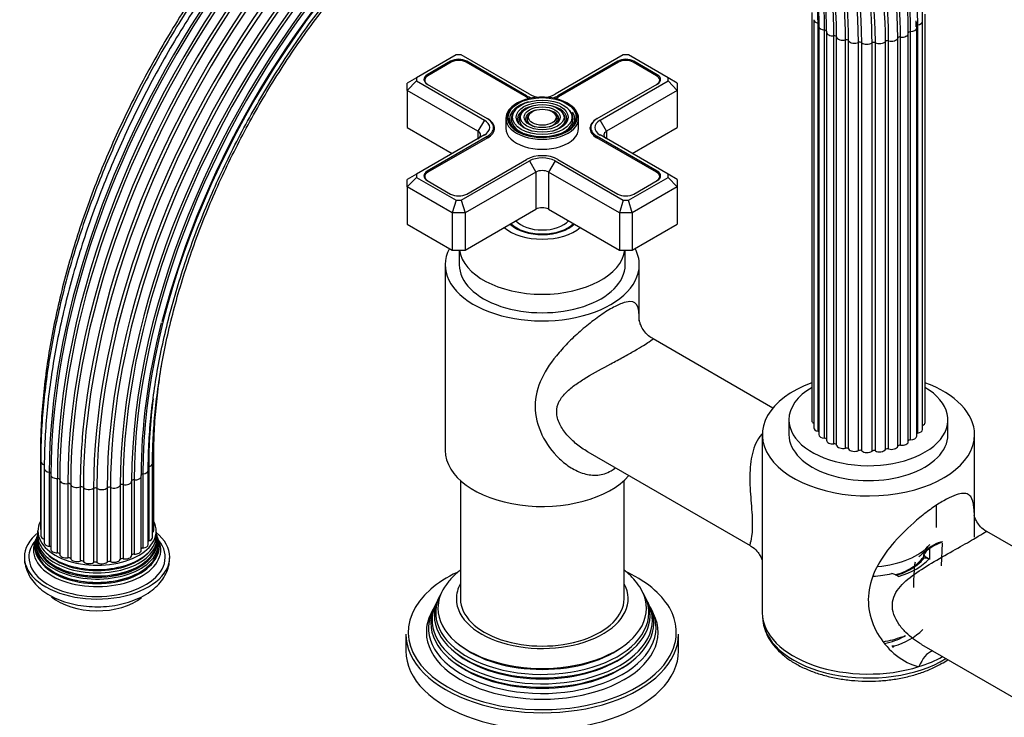
# Model space of a CAD drawing. Units: millimetres. Extents: x -410 to 1623, y 0 to 1284.
# Drawn here: x -410 to -194, y 241 to 395 of the extents above; entities that cross this region are included whole.
import ezdxf

# ---------------------------------------------------------------- set-up
doc = ezdxf.new("R2010")
doc.units = ezdxf.units.MM
for name, color, linetype in [('52442', 7, 'Continuous'), ('52443', 7, 'Continuous'), ('59622-74958', 7, 'Continuous'), ('59749', 7, 'Continuous'), ('59836', 7, 'Continuous'), ('59987', 7, 'Continuous'), ('60050', 7, 'Continuous'), ('60184', 7, 'Continuous'), ('75142', 7, 'Continuous'), ('75151', 7, 'Continuous'), ('75153', 7, 'Continuous'), ('75300', 7, 'Continuous'), ('75302', 7, 'Continuous'), ('Défaut', 7, 'Continuous')]:
    doc.layers.add(name, color=color, linetype=linetype)

# ---------------------------------------------------------------- blocks, each defined once
blk = doc.blocks.new('SE2')
at = {"layer": '52442', "color": 7, "linetype": 'Continuous'}
for p, q in [((-210.68, 278.68), (-210.68, 278.94)), ((-215.9, 259.26), (-215.53, 259.48))]:
    blk.add_line(p, q, dxfattribs=at)
for start, end in [(289.756, 290.5038), (290.6494, 294.8553)]:
    blk.add_arc((-219.99, 269.05), 10.58, start, end, dxfattribs=at)
for centre, major_axis, start_param, end_param in [((-223.68, 279.51), (-13, 0), 2.478773, 2.792771), ((-223.68, 279.51), (-13, 0), 2.046518, 2.449573), ((-223.68, 265.39), (-13, 0), 1.821304, 2.173969), ((-223.68, 263.75), (-11, 0), 1.898788, 2.356194)]:
    blk.add_ellipse(centre, major_axis=major_axis, ratio=0.57735, start_param=start_param, end_param=end_param, dxfattribs=at)
at = {"layer": '52443', "color": 7, "linetype": 'Continuous'}
blk.add_line((-208.68, 283.26), (-208.68, 288.17), dxfattribs=at)
blk.add_ellipse((-223.68, 283.26), major_axis=(-15, 0), ratio=0.57735, start_param=1.70281, end_param=2.695372, dxfattribs=at)
at = {"layer": '59622-74958', "color": 7, "linetype": 'Continuous'}
for p, q in [((-236.14, 396.57), (-236.14, 306.76)), ((-235.71, 394.98), (-235.71, 305.17)), ((-213.07, 393.17), (-213.09, 394.45)), ((-211.81, 304.79), (-211.81, 394.6)), ((-211.2, 306.35), (-211.2, 396.17)), ((-234.78, 304.41), (-234.78, 394.22)), ((-234.6, 393.51), (-234.6, 303.69)), ((-233.33, 302.89), (-233.33, 392.7)), ((-232.9, 392.24), (-232.9, 302.43)), ((-214.43, 302.55), (-214.43, 392.36)), ((-213.07, 303.35), (-213.07, 393.17)), ((-212.82, 304.01), (-212.82, 393.82)), ((-231.27, 301.63), (-231.27, 391.44)), ((-230.69, 301.37), (-230.69, 391.18)), ((-228.74, 300.7), (-228.74, 390.52)), ((-228.07, 300.53), (-228.07, 390.35)), ((-225.88, 300.17), (-225.88, 389.98)), ((-219.94, 300.39), (-219.94, 390.2)), ((-219.25, 300.53), (-219.25, 390.34)), ((-217.23, 301.12), (-217.23, 390.94)), ((-216.62, 301.36), (-216.62, 391.18)), ((-214.91, 302.15), (-214.91, 391.96)), ((-225.16, 300.1), (-225.16, 389.92)), ((-222.89, 300.06), (-222.89, 389.87)), ((-222.16, 300.1), (-222.16, 389.91)), ((-405.87, 299.36), (-405.87, 283.03)), ((-380.92, 282.63), (-380.92, 298.96)), ((-405.78, 297.75), (-405.78, 281.42)), ((-405.01, 297.03), (-405.01, 280.7)), ((-381.18, 281.03), (-381.18, 297.36)), ((-405, 296.21), (-405, 279.88)), ((-403.9, 295.42), (-403.9, 279.09)), ((-403.59, 294.83), (-403.59, 278.5)), ((-383.31, 295.05), (-383.31, 278.72)), ((-382.13, 279.52), (-382.13, 295.85)), ((-382.03, 296.62), (-382.03, 280.29)), ((-402.14, 294.02), (-402.14, 277.69)), ((-401.62, 293.69), (-401.62, 277.36)), ((-399.82, 292.92), (-399.82, 276.59)), ((-399.19, 292.7), (-399.19, 276.37)), ((-388.31, 292.5), (-388.31, 276.17)), ((-387.66, 292.7), (-387.66, 276.37)), ((-385.78, 293.43), (-385.78, 277.1)), ((-385.23, 293.71), (-385.23, 277.38)), ((-383.69, 278.19), (-383.69, 294.52)), ((-397.11, 292.18), (-397.11, 275.85)), ((-396.4, 292.06), (-396.4, 275.73)), ((-394.16, 291.86), (-394.16, 275.53)), ((-393.43, 291.84), (-393.43, 275.51)), ((-391.16, 291.97), (-391.16, 275.64)), ((-390.45, 292.06), (-390.45, 275.73))]:
    blk.add_line(p, q, dxfattribs=at)
for centre, radius, start, end in [((-299.94, 396.3), 88.15, 358.8944, 21.4867), ((-188.3, 278.21), 197.34, 132.6997, 165.2453)]:
    blk.add_arc(centre, radius, start, end, dxfattribs=at)
for centre, major_axis, start_param, end_param in [((-306.68, 346.69), (-65.86, -114.08), 3.249025, 5.497787), ((-304.23, 345.28), (-65.18, -112.89), 3.155833, 5.497787), ((-308.79, 347.91), (-66, -114.32), 3.37882, 5.497787), ((-302.55, 344.31), (-64.26, -111.3), 2.959423, 5.497787), ((-306.18, 346.4), (-65.77, -113.92), 3.373996, 5.497787), ((-310.89, 349.12), (-65.77, -113.92), 3.696917, 5.497787), ((-308.27, 347.61), (-66, -114.32), 3.604062, 5.497787), ((-300.57, 343.16), (-62.04, -107.46), 3.300098, 5.497787), ((-300.11, 342.9), (-60.58, -104.93), 3.171431, 5.497787), ((-310.39, 348.83), (-65.86, -114.08), 3.862767, 5.497787), ((-302.93, 344.53), (-64.51, -111.73), 3.642047, 5.497787), ((-301.53, 343.72), (-63.38, -109.78), 3.523588, 5.497787), ((-300.07, 342.88), (-60.21, -104.3), 3.315303, 5.497787), ((-300.27, 342.99), (-58.72, -101.71), 3.188975, 5.497787), ((-300.41, 343.07), (-61.7, -106.86), 3.468295, 5.497787), ((-300.57, 343.16), (-62.04, -107.46), 2.356194, 3.300098), ((-301.25, 343.56), (-63.07, -109.25), 3.783597, 5.497787), ((-300.07, 342.88), (-60.21, -104.3), 2.356194, 3.315303), ((-300.11, 342.9), (-60.58, -104.93), 2.356194, 3.171431), ((-301.85, 343.9), (-56.35, -97.6), 2.356194, 3.389724), ((-300.27, 342.99), (-58.72, -101.71), 2.356194, 3.188975), ((-303.35, 344.77), (-55.29, -95.76), 2.356194, 3.230063), ((-300.99, 343.41), (-57.31, -99.26), 2.356194, 3.064032), ((-307.73, 347.3), (-54.06, -93.64), 2.356194, 3.090664), ((-305.18, 345.83), (-54.53, -94.44), 2.356194, 3.056326), ((-300.17, 342.94), (-59.08, -102.33), 2.356194, 2.935867), ((-302.18, 344.1), (-56.07, -97.11), 2.356194, 2.940664), ((-309.85, 348.52), (-54.11, -93.72), 2.356194, 2.852724), ((-307.22, 347), (-54.11, -93.72), 2.356194, 2.861789), ((-303.77, 345.01), (-55.07, -95.39), 2.356194, 2.818247), ((-304.68, 345.54), (-65.35, -113.19), 4.327853, 5.383136), ((-309.34, 348.23), (-54.06, -93.64), 2.356194, 2.685164), ((-305.66, 346.1), (-54.39, -94.21), 2.380277, 2.676209), ((-311.89, 349.7), (-54.53, -94.44), -3.926991, -3.682258), ((-300.77, 343.28), (-57.64, -99.84), -3.926991, -3.668075), ((-234.31, 394.98), (1.4, 0), 3.143489, 4.371561), ((-300.41, 343.07), (-61.7, -106.86), -3.926991, -3.914094), ((-213.21, 394.6), (-1.4, 0), 1.848793, 3.141076), ((-233.2, 393.51), (1.4, 0), 3.14243, 4.622888), ((-233.37, 392.42), (-0.5, 0), 3.141593, 4.622888), ((-231.5, 392.24), (1.4, 0), 2.979766, 3.141593), ((-231.5, 392.24), (1.4, 0), 3.141593, 4.874216), ((-305.66, 346.1), (-54.39, -94.21), -3.926991, -3.902909), ((-214.42, 392.07), (0.5, 0), 1.597465, 3.141593), ((-214.47, 393.17), (-1.4, 0), 1.597465, 3.142067), ((-212.68, 393.55), (0.5, 0), 1.848793, 2.792253), ((-231.19, 391.16), (-0.5, 0), 3.231093, 4.874216), ((-229.3, 391.26), (-1.4, 0), 0.089501, 1.98395), ((-228.54, 390.25), (-0.5, 0), 3.482421, 5.125543), ((-226.75, 390.62), (-1.4, 0), 0.340828, 2.235278), ((-225.58, 389.75), (-0.5, 0), 3.733748, 5.37687), ((-222.49, 389.7), (-0.5, 0), 3.985076, 5.628198), ((-221.23, 390.52), (-1.4, 0), 0.843483, 2.737933), ((-219.48, 390.09), (-0.5, 0), 4.236403, 5.879525), ((-218.61, 391.06), (-1.4, 0), 1.09481, 2.98926), ((-216.73, 390.9), (-0.5, 0), 4.48773, 6.130853), ((-216.31, 391.96), (-1.4, 0), 1.346138, 3.141593), ((-216.31, 391.96), (-1.4, 0), 3.141593, 3.240587), ((-224, 390.37), (-1.4, 0), 0.592156, 2.486605), ((-300.17, 342.94), (-59.08, -102.33), 5.170543, 5.497787), ((-300.99, 343.41), (-57.31, -99.26), -0.939934, -0.785398), ((-234.74, 306.76), (1.4, 0), 3.141593, 3.952145), ((-212.6, 306.35), (-1.4, 0), 2.172996, 3.141593), ((-304.68, 345.54), (-65.35, -113.19), -0.900049, -0.785398), ((-234.31, 305.17), (1.4, 0), 3.141593, 4.371561), ((-234.94, 304.14), (-0.5, 0), 3.964266, 4.371561), ((-233.2, 303.69), (1.4, 0), 3.141593, 4.622888), ((-214.47, 303.35), (-1.4, 0), 1.597465, 3.141593), ((-212.68, 303.73), (0.5, 0), 1.848793, 2.448379), ((-213.21, 304.79), (-1.4, 0), 1.848793, 3.141593), ((-233.37, 302.6), (-0.5, 0), 3.458025, 4.622888), ((-231.5, 302.43), (1.4, 0), 3.141593, 4.874216), ((-231.19, 301.34), (-0.5, 0), 3.231093, 4.874216), ((-229.3, 301.44), (-1.4, 0), 0.089501, 1.98395), ((-218.61, 301.25), (-1.4, 0), 1.09481, 2.98926), ((-216.73, 301.08), (-0.5, 0), 4.48773, 6.130853), ((-216.31, 302.15), (-1.4, 0), 1.346138, 3.141593), ((-214.42, 302.26), (0.5, 0), 1.597465, 2.948395), ((-404.47, 299.36), (1.4, 0), 3.142038, 3.462703), ((-382.32, 298.96), (-1.4, 0), 2.547957, 3.142212), ((-228.54, 300.44), (-0.5, 0), 3.482421, 5.125543), ((-226.75, 300.8), (-1.4, 0), 0.340828, 2.235278), ((-225.58, 299.94), (-0.5, 0), 3.733748, 5.37687), ((-224, 300.55), (-1.4, 0), 0.592156, 2.486605), ((-222.49, 299.88), (-0.5, 0), 3.985076, 5.628198), ((-221.23, 300.7), (-1.4, 0), 0.843483, 2.737933), ((-219.48, 300.27), (-0.5, 0), 4.236403, 5.879525), ((-404.38, 297.75), (1.4, 0), 3.141083, 4.245897), ((-312.84, 350.25), (-65.18, -112.89), -0.789295, -0.785398), ((-382.58, 297.36), (-1.4, 0), 1.974456, 3.141401), ((-403.6, 296.21), (1.4, 0), 3.141887, 4.497224), ((-404.01, 295.14), (-0.5, 0), 3.141593, 4.497224), ((-402.19, 294.83), (1.4, 0), 2.854102, 3.141593), ((-402.19, 294.83), (1.4, 0), 3.141593, 4.748552), ((-383.24, 294.76), (0.5, 0), 1.723129, 3.141593), ((-385.09, 294.52), (-1.4, 0), 3.141593, 3.366251), ((-383.53, 295.85), (-1.4, 0), 1.723129, 3.14267), ((-402.12, 293.73), (-0.5, 0), 3.141593, 4.748552), ((-400.22, 293.69), (1.4, 0), 3.10543, 3.141593), ((-400.22, 293.69), (1.4, 0), 3.141593, 4.999879), ((-399.68, 292.64), (0.5, 0), 0.215164, 1.858287), ((-397.83, 292.87), (1.4, 0), 3.356757, 5.251207), ((-389.66, 292.73), (1.4, 0), 4.110739, 6.005189), ((-387.83, 292.43), (0.5, 0), 1.220474, 2.863596), ((-387.18, 293.46), (1.4, 0), 4.362067, 6.256516), ((-385.28, 293.43), (0.5, 0), 1.471802, 3.114924), ((-385.09, 294.52), (-1.4, 0), 1.471802, 3.141593), ((-396.85, 291.93), (0.5, 0), 0.466492, 2.109614), ((-395.15, 292.43), (1.4, 0), 3.608085, 5.502534), ((-393.8, 291.65), (0.5, 0), 0.717819, 2.360941), ((-392.37, 292.38), (1.4, 0), 3.859412, 5.753862), ((-390.73, 291.82), (0.5, 0), 0.969147, 2.612269), ((-404.47, 283.03), (1.4, 0), 3.141593, 3.496803), ((-382.32, 282.63), (-1.4, 0), 2.520025, 3.141593), ((-404.38, 281.42), (1.4, 0), 3.141593, 4.245897), ((-403.6, 279.88), (1.4, 0), 3.141593, 4.497224), ((-383.53, 279.52), (-1.4, 0), 1.723129, 3.141593), ((-381.84, 280.02), (0.5, 0), -4.308729, -4.096607), ((-382.58, 281.03), (-1.4, 0), 1.974456, 3.141593), ((-404.01, 278.81), (-0.5, 0), 3.707612, 4.497224), ((-402.19, 278.5), (1.4, 0), 3.141593, 4.748552), ((-402.12, 277.4), (-0.5, 0), 3.212098, 4.748552), ((-400.22, 277.36), (1.4, 0), 3.141593, 4.999879), ((-385.28, 277.1), (0.5, 0), 1.471802, 3.114924), ((-385.09, 278.19), (-1.4, 0), 1.471802, 3.141593), ((-383.24, 278.43), (0.5, 0), 1.723129, 2.701018), ((-399.68, 276.31), (0.5, 0), 0.215164, 1.858287), ((-397.83, 276.54), (1.4, 0), 3.356757, 5.251207), ((-396.85, 275.6), (0.5, 0), 0.466492, 2.109614), ((-395.15, 276.1), (1.4, 0), 3.608085, 5.502534), ((-393.8, 275.32), (0.5, 0), 0.717819, 2.360941), ((-392.37, 276.05), (1.4, 0), 3.859412, 5.753862), ((-390.73, 275.49), (0.5, 0), 0.969147, 2.612269), ((-389.66, 276.4), (1.4, 0), 4.110739, 6.005189), ((-387.83, 276.1), (0.5, 0), 1.220474, 2.863596), ((-387.18, 277.13), (1.4, 0), 4.362067, 6.256516)]:
    blk.add_ellipse(centre, major_axis=major_axis, ratio=0.57735, start_param=start_param, end_param=end_param, dxfattribs=at)
for points, knots in [([(-277.87, 469.35), (-278.3, 469.32), (-280.31, 469.11), (-283.96, 468.57), (-288.87, 467.5), (-293.86, 466.06), (-298.91, 464.26), (-304, 462.12), (-309.12, 459.63), (-314.25, 456.81), (-319.37, 453.66), (-324.47, 450.2), (-329.54, 446.43), (-334.56, 442.37), (-339.51, 438.02), (-344.37, 433.41), (-349.15, 428.55), (-353.81, 423.44), (-358.35, 418.12), (-362.75, 412.59), (-366.99, 406.87), (-371.08, 400.97), (-374.98, 394.93), (-378.7, 388.75), (-382.22, 382.45), (-385.53, 376.05), (-388.61, 369.57), (-391.47, 363.04), (-394.09, 356.47), (-396.46, 349.88), (-398.58, 343.29), (-400.43, 336.72), (-402.02, 330.19), (-403.34, 323.73), (-404.38, 317.34), (-405.15, 311.04), (-405.62, 305.03), (-405.77, 300.5), (-405.78, 298.28), (-405.78, 297.75)], [0.1793159, 0.1793159, 0.1793159, 0.1793159, 0.1854744, 0.2085557, 0.2316644, 0.2547945, 0.2779401, 0.3010961, 0.3242583, 0.3474236, 0.3705889, 0.3937528, 0.4169141, 0.4400724, 0.4632274, 0.4863791, 0.5095277, 0.5326734, 0.5558165, 0.5789574, 0.6020965, 0.6252341, 0.6483708, 0.671507, 0.6946431, 0.7177794, 0.7409164, 0.7640545, 0.7871941, 0.8103357, 0.8334797, 0.8566266, 0.8797767, 0.9029303, 0.9260878, 0.9492494, 0.9724151, 0.9943648, 1, 1, 1, 1]), ([(-257.52, 468.34), (-257.82, 468.42), (-259.52, 468.82), (-262.71, 469.4), (-267.19, 469.82), (-271.8, 469.88), (-276.53, 469.57), (-281.37, 468.89), (-286.3, 467.85), (-291.3, 466.45), (-296.37, 464.69), (-301.48, 462.58), (-306.62, 460.13), (-311.78, 457.34), (-316.93, 454.23), (-322.06, 450.79), (-327.16, 447.05), (-332.21, 443.01), (-337.2, 438.69), (-342.11, 434.11), (-346.92, 429.26), (-351.63, 424.17), (-356.21, 418.86), (-360.66, 413.34), (-364.96, 407.63), (-369.1, 401.74), (-373.07, 395.69), (-376.85, 389.51), (-380.43, 383.2), (-383.8, 376.79), (-386.96, 370.3), (-389.88, 363.74), (-392.57, 357.14), (-395.02, 350.52), (-397.21, 343.9), (-399.14, 337.29), (-400.81, 330.72), (-402.21, 324.2), (-403.33, 317.76), (-404.18, 311.4), (-404.74, 305.21), (-404.98, 300.03), (-405, 297.27), (-405, 296.21)], [0.1416201, 0.1416201, 0.1416201, 0.1416201, 0.1461063, 0.1675562, 0.1890369, 0.2105517, 0.2321003, 0.2536794, 0.2752844, 0.2969097, 0.3185499, 0.3402002, 0.3618568, 0.3835163, 0.4051764, 0.4268352, 0.4484918, 0.4701457, 0.4917966, 0.5134444, 0.5350893, 0.5567315, 0.5783712, 0.6000089, 0.6216448, 0.6432793, 0.6649128, 0.6865458, 0.7081786, 0.7298116, 0.7514451, 0.7730795, 0.7947152, 0.8163527, 0.8379923, 0.8596343, 0.8812793, 0.9029275, 0.9245792, 0.9462346, 0.9678937, 0.9895565, 1, 1, 1, 1]), ([(-309.93, 459.17), (-310.5, 458.88), (-312.77, 457.7), (-316.74, 455.46), (-321.82, 452.27), (-326.88, 448.76), (-331.9, 444.95), (-336.86, 440.85), (-341.76, 436.47), (-346.57, 431.83), (-351.28, 426.94), (-355.88, 421.82), (-360.34, 416.47), (-364.67, 410.93), (-368.84, 405.2), (-372.84, 399.3), (-376.67, 393.25), (-380.3, 387.08), (-383.72, 380.79), (-386.94, 374.42), (-389.93, 367.97), (-392.68, 361.47), (-395.2, 354.93), (-397.46, 348.39), (-399.47, 341.85), (-401.22, 335.35), (-402.69, 328.89), (-403.9, 322.5), (-404.82, 316.19), (-405.46, 310.03), (-405.81, 304.29), (-405.85, 301.04), (-405.87, 299.36)], [0.2521592, 0.2521592, 0.2521592, 0.2521592, 0.2608389, 0.2865459, 0.3122525, 0.3379571, 0.3636587, 0.3893567, 0.4150511, 0.4407417, 0.4664288, 0.4921127, 0.5177938, 0.5434726, 0.5691493, 0.5948247, 0.6204991, 0.646173, 0.671847, 0.6975214, 0.7231967, 0.7488734, 0.774552, 0.800233, 0.825917, 0.8516043, 0.8772955, 0.9029908, 0.9286906, 0.9543951, 0.9801041, 1, 1, 1, 1]), ([(-382.13, 295.85), (-382.12, 296.91), (-382.1, 299.54), (-381.85, 304.44), (-381.28, 310.2), (-380.44, 316.13), (-379.32, 322.15), (-377.93, 328.24), (-376.28, 334.39), (-374.36, 340.57), (-372.19, 346.76), (-369.77, 352.94), (-367.12, 359.08), (-364.23, 365.17), (-361.12, 371.19), (-357.81, 377.11), (-354.29, 382.91), (-350.6, 388.58), (-346.73, 394.08), (-342.7, 399.42), (-338.52, 404.55), (-334.22, 409.48), (-329.8, 414.17), (-325.29, 418.62), (-320.69, 422.81), (-316.02, 426.72), (-311.3, 430.35), (-306.55, 433.67), (-301.78, 436.68), (-297.02, 439.37), (-292.27, 441.72), (-287.54, 443.74), (-282.91, 445.39), (-279.06, 446.53), (-277.04, 446.95), (-276.31, 447.1)], [0, 0, 0, 0, 0.016428, 0.047691, 0.07896, 0.110235, 0.141514, 0.172799, 0.204089, 0.235384, 0.266683, 0.297987, 0.329293, 0.360602, 0.391913, 0.423225, 0.454537, 0.485849, 0.517159, 0.548466, 0.579771, 0.611072, 0.642369, 0.673661, 0.704947, 0.736226, 0.767499, 0.798766, 0.830026, 0.86128, 0.892531, 0.92378, 0.95503, 0.986286, 1, 1, 1, 1]), ([(-381.18, 297.36), (-381.18, 298.41), (-381.15, 301.01), (-380.9, 305.85), (-380.34, 311.56), (-379.5, 317.43), (-378.38, 323.38), (-376.99, 329.41), (-375.34, 335.49), (-373.42, 341.61), (-371.25, 347.73), (-368.84, 353.83), (-366.19, 359.91), (-363.3, 365.92), (-360.2, 371.86), (-356.9, 377.7), (-353.39, 383.42), (-349.71, 389), (-345.85, 394.42), (-341.84, 399.66), (-337.68, 404.7), (-333.4, 409.52), (-329.01, 414.11), (-324.52, 418.46), (-319.96, 422.53), (-315.33, 426.33), (-310.65, 429.84), (-305.95, 433.04), (-301.23, 435.93), (-296.52, 438.49), (-291.83, 440.71), (-287.18, 442.6), (-282.58, 444.14), (-278.06, 445.33), (-273.62, 446.16), (-269.28, 446.64), (-265.11, 446.73), (-262.18, 446.63), (-260.86, 446.42), (-260.78, 446.41)], [0, 0, 0, 0, 0.014754, 0.042832, 0.070917, 0.099005, 0.127099, 0.155197, 0.183301, 0.211409, 0.239521, 0.267637, 0.295755, 0.323876, 0.351998, 0.380121, 0.408245, 0.436368, 0.464489, 0.492608, 0.520724, 0.548836, 0.576945, 0.605048, 0.633146, 0.661238, 0.689324, 0.717404, 0.745478, 0.773547, 0.801613, 0.829678, 0.857746, 0.88582, 0.913909, 0.94202, 0.970165, 0.998354, 1, 1, 1, 1]), ([(-250.94, 438.32), (-250.16, 437.64), (-248.49, 436.05), (-246.09, 433.31), (-243.77, 430.07), (-241.7, 426.54), (-239.88, 422.73), (-238.32, 418.64), (-237.02, 414.3), (-236, 409.72), (-235.24, 404.9), (-234.77, 400.02), (-234.62, 396.06), (-234.61, 394.04), (-234.6, 393.51)], [0.3561314, 0.3561314, 0.3561314, 0.3561314, 0.4042766, 0.4630471, 0.5216889, 0.580194, 0.6385722, 0.696844, 0.7550337, 0.8131648, 0.8712579, 0.9293291, 0.9843208, 1, 1, 1, 1]), ([(-380.92, 298.96), (-380.92, 300), (-380.89, 302.58), (-380.64, 307.37), (-380.08, 313), (-379.53, 316.85), (-379.21, 318.77)], [0, 0, 0, 0, 0.01384942, 0.04020619, 0.06656941, 0.09255598, 0.09255598, 0.09255598, 0.09255598])]:
    blk.add_open_spline(points, degree=3, knots=knots, dxfattribs=at)
at = {"layer": '59749', "color": 7, "linetype": 'Continuous'}
for p, q in [((-301.42, 375.07), (-301.68, 374.73)), ((-289.22, 374.73), (-289.48, 375.07)), ((-303.45, 373.28), (-303.45, 371.08)), ((-299.82, 374.65), (-300.09, 374.31)), ((-298.23, 374.24), (-298.49, 373.9)), ((-292.42, 373.9), (-292.68, 374.24)), ((-290.82, 374.31), (-291.08, 374.65)), ((-287.45, 371.08), (-287.45, 373.28))]:
    blk.add_line(p, q, dxfattribs=at)
for major_axis in [(-7.46, 0), (6.54, 0), (-5.71, 0), (4.79, 0), (-3.96, 0), (3.04, 0)]:
    blk.add_ellipse((-295.45, 373.52), major_axis=major_axis, ratio=0.57735, dxfattribs=at)
for centre, major_axis, start_param, end_param in [((-295.45, 373.52), (7.7, 0), 0.079706, 2.356194), ((-295.45, 373.28), (-8, 0), 5.497787, 6.283185), ((-295.45, 373.52), (7.7, 0), 2.356194, 3.205651), ((-295.45, 373.12), (-7.17, 0), 5.145474, 6.283185), ((-295.45, 373.12), (-5.42, 0), 5.138088, 6.283185), ((-295.45, 373.12), (-3.67, 0), 5.123306, 6.283185), ((-295.45, 373.12), (-3.67, 0), 2.807366, 4.301472), ((-295.45, 373.12), (-5.42, 0), 2.779832, 4.28669), ((-295.45, 373.28), (-8, 0), 3.141593, 3.945921), ((-295.45, 373.28), (-8, 0), 0, 3.141593), ((-295.45, 373.52), (7.7, 0), 3.205651, 6.274007), ((-295.45, 373.12), (-7.17, 0), 0, 0.37597), ((-295.45, 373.12), (-6.83, 0), 5.862651, 6.283185), ((-295.45, 373.12), (-6.83, 0), 0, 1.09404), ((-295.45, 373.12), (-5.42, 0), 0, 0.360824), ((-295.45, 373.12), (-5.08, 0), 5.862651, 6.283185), ((-295.45, 373.12), (-5.08, 0), 0, 1.085812), ((-295.45, 373.12), (-3.67, 0), 0, 0.334226), ((-295.45, 373.12), (-3.33, 0), 5.862651, 6.283185), ((-295.45, 373.12), (-3.33, 0), 0, 1.070832), ((-295.45, 373.12), (-3.33, 0), 2.07076, 3.562127), ((-295.45, 373.12), (-5.08, 0), 2.055781, 3.562127), ((-295.45, 373.12), (-6.83, 0), 2.047552, 3.562127), ((-295.45, 373.12), (-7.17, 0), 2.765623, 3.518986), ((-295.45, 373.52), (7.7, 0), 0, 0.079706), ((-295.45, 373.52), (7.7, 0), 6.274007, 6.283185), ((-295.45, 371.08), (-8, 0), 0, 3.141593)]:
    blk.add_ellipse(centre, major_axis=major_axis, ratio=0.57735, start_param=start_param, end_param=end_param, dxfattribs=at)
at = {"layer": '59836', "color": 7, "linetype": 'Continuous'}
for p, q in [((-314.42, 387.23), (-323.15, 382.19)), ((-315.6, 385.85), (-320.77, 382.87)), ((-315.6, 385.53), (-315.6, 385.85)), ((-313.25, 387.23), (-314.42, 387.23)), ((-298.28, 378.59), (-313.25, 387.23)), ((-312.07, 385.53), (-312.07, 385.85)), ((-298.88, 378.24), (-312.07, 385.85)), ((-277.65, 387.23), (-292.62, 378.59)), ((-278.84, 385.85), (-292.02, 378.24)), ((-278.84, 385.53), (-278.84, 385.85)), ((-276.48, 387.23), (-277.65, 387.23)), ((-267.75, 382.19), (-276.48, 387.23)), ((-275.3, 385.53), (-275.3, 385.85)), ((-270.14, 382.87), (-275.3, 385.85)), ((-323.15, 382.19), (-325.15, 381.04)), ((-323.15, 381.51), (-325.15, 379.4)), ((-323.15, 382.19), (-323.15, 381.51)), ((-323.15, 381.51), (-308.18, 372.87)), ((-320.77, 382.54), (-320.77, 382.87)), ((-282.72, 372.87), (-267.75, 381.51)), ((-270.14, 382.54), (-270.14, 382.87)), ((-267.75, 381.51), (-267.75, 382.19)), ((-265.75, 381.04), (-267.75, 382.19)), ((-265.75, 379.4), (-267.75, 381.51)), ((-325.15, 379.4), (-325.15, 381.04)), ((-325.15, 379.4), (-325.15, 371.24)), ((-309.59, 370.42), (-325.15, 379.4)), ((-320.77, 380.83), (-307.58, 373.22)), ((-283.33, 373.22), (-270.14, 380.83)), ((-265.75, 379.4), (-281.31, 370.42)), ((-265.75, 381.04), (-265.75, 379.4)), ((-265.75, 379.4), (-265.75, 371.24)), ((-298.88, 377.92), (-298.88, 378.24)), ((-292.02, 377.92), (-292.02, 378.24)), ((-308.18, 372.87), (-309.59, 370.42)), ((-281.31, 370.42), (-282.72, 372.87)), ((-325.15, 371.24), (-315.25, 365.52)), ((-306.16, 370.26), (-306.16, 371.24)), ((-284.75, 371.24), (-284.75, 370.26)), ((-275.65, 365.52), (-265.75, 371.24)), ((-308.18, 369.61), (-323.15, 360.96)), ((-307.58, 369.26), (-320.77, 361.64)), ((-309.59, 370.42), (-309.59, 368.79)), ((-307.58, 368.93), (-307.58, 369.26)), ((-283.33, 368.93), (-283.33, 369.26)), ((-270.14, 361.64), (-283.33, 369.26)), ((-267.75, 360.96), (-282.72, 369.61)), ((-281.31, 370.42), (-281.31, 368.79)), ((-312.07, 356.62), (-298.88, 364.24)), ((-292.02, 364.24), (-278.84, 356.62)), ((-313.25, 355.25), (-298.28, 363.89)), ((-298.28, 363.89), (-296.87, 361.44)), ((-292.62, 363.89), (-294.04, 361.44)), ((-292.62, 363.89), (-277.65, 355.25)), ((-323.15, 360.96), (-325.15, 359.81)), ((-323.15, 360.29), (-325.15, 358.17)), ((-325.15, 358.17), (-325.15, 359.81)), ((-323.15, 360.96), (-323.15, 360.29)), ((-323.15, 360.29), (-314.42, 355.25)), ((-320.77, 361.31), (-320.77, 361.64)), ((-320.77, 359.6), (-315.6, 356.62)), ((-296.87, 361.44), (-312.42, 352.46)), ((-296.87, 361.44), (-296.87, 353.28)), ((-294.04, 361.44), (-294.04, 353.28)), ((-278.48, 352.46), (-294.04, 361.44)), ((-276.48, 355.25), (-267.75, 360.29)), ((-275.3, 356.62), (-270.14, 359.6)), ((-270.14, 361.31), (-270.14, 361.64)), ((-267.75, 360.29), (-267.75, 360.96)), ((-265.75, 359.81), (-267.75, 360.96)), ((-265.75, 358.17), (-267.75, 360.29)), ((-265.75, 359.81), (-265.75, 358.17)), ((-325.15, 358.17), (-325.15, 350.01)), ((-315.25, 352.46), (-325.15, 358.17)), ((-265.75, 358.17), (-275.65, 352.46)), ((-265.75, 358.17), (-265.75, 350.01)), ((-314.42, 355.25), (-315.25, 352.46)), ((-314.42, 355.25), (-313.25, 355.25)), ((-313.25, 355.25), (-312.42, 352.46)), ((-312.42, 344.29), (-296.87, 353.28)), ((-294.04, 353.28), (-278.48, 344.29)), ((-277.65, 355.25), (-278.48, 352.46)), ((-277.65, 355.25), (-276.48, 355.25)), ((-275.65, 352.46), (-276.48, 355.25)), ((-315.25, 352.46), (-315.25, 344.29)), ((-312.42, 352.46), (-315.25, 352.46)), ((-312.42, 352.46), (-312.42, 344.29)), ((-278.48, 352.46), (-278.48, 344.29)), ((-275.65, 352.46), (-278.48, 352.46)), ((-275.65, 352.46), (-275.65, 344.29)), ((-325.15, 350.01), (-315.25, 344.29)), ((-275.65, 344.29), (-265.75, 350.01)), ((-315.25, 344.29), (-312.42, 344.29)), ((-278.48, 344.29), (-275.65, 344.29))]:
    blk.add_line(p, q, dxfattribs=at)
for centre, major_axis, start_param, end_param in [((-313.84, 384.83), (2.5, 0), 0.785398, 2.356194), ((-277.07, 384.83), (2.5, 0), 0.785398, 2.356194), ((-319, 381.85), (2.5, 0), 2.356194, 3.926991), ((-271.91, 381.85), (-2.5, 0), 2.356194, 3.926991), ((-295.45, 380.22), (4.85, 0), 3.926991, 4.21232), ((-295.45, 380.22), (4, 0), 3.926991, 4.527426), ((-295.45, 380.22), (4, 0), 4.897352, 5.497787), ((-295.45, 380.22), (4.85, 0), 5.212458, 5.497787), ((-311.01, 371.24), (-4, 0), 2.356194, 3.926991), ((-311.01, 371.24), (-4.85, 0), 2.356194, 3.926991), ((-279.9, 371.24), (4.85, 0), 2.356194, 3.926991), ((-279.9, 371.24), (4, 0), 2.356194, 3.926991), ((-311.01, 369.61), (-2, 0), 2.356194, 3.926991), ((-279.9, 369.61), (2, 0), 2.356194, 3.926991), ((-295.45, 362.26), (-4.85, 0), 3.926991, 5.497787), ((-295.45, 362.26), (-4, 0), 3.926991, 5.497787), ((-295.45, 360.62), (2, 0), 0.785398, 2.356194), ((-319, 360.62), (2.5, 0), 2.356194, 3.926991), ((-271.91, 360.62), (-2.5, 0), 2.356194, 3.926991), ((-313.84, 357.64), (-2.5, 0), 0.785398, 2.356194), ((-277.07, 357.64), (-2.5, 0), 0.785398, 2.356194), ((-295.45, 352.46), (-2, 0), 3.926991, 5.497787)]:
    blk.add_ellipse(centre, major_axis=major_axis, ratio=0.57735, start_param=start_param, end_param=end_param, dxfattribs=at)
at = {"layer": '59987', "color": 7, "linetype": 'Continuous'}
for p, q in [((-318.73, 266.72), (-319.01, 266.17)), ((-317.98, 268.21), (-318.26, 267.66)), ((-272.64, 267.66), (-272.92, 268.21)), ((-271.9, 266.17), (-272.17, 266.72)), ((-319.5, 265.19), (-319.95, 264.28)), ((-270.95, 264.28), (-271.41, 265.19)), ((-325.45, 259.79), (-325.45, 256.11)), ((-265.45, 256.11), (-265.45, 259.79))]:
    blk.add_line(p, q, dxfattribs=at)
for centre, major_axis, start_param, end_param in [((-295.45, 260.19), (29.5, 0), 2.259261, 2.551533), ((-295.45, 260.19), (29.5, 0), 0.576815, 0.879391), ((-295.45, 267.54), (-18.9, 0), 5.973341, 6.283185), ((-295.45, 267.54), (-18.9, 0), 0, 3.451437), ((-295.45, 260.19), (29.5, 0), 2.551533, 3.926991), ((-295.45, 264.46), (23.45, 0), 2.81483, 6.283185), ((-295.45, 265.48), (-22.94, 0), 0, 3.502543), ((-295.45, 265.48), (-22.94, 0), 5.927908, 6.283185), ((-295.45, 264.46), (23.45, 0), 0, 0.326763), ((-295.45, 260.19), (29.5, 0), 0, 0.576815), ((-295.45, 262.83), (24.23, 0), 2.825069, 6.283185), ((-295.45, 263.86), (-23.74, 0), 6.002006, 6.283185), ((-295.45, 263.86), (-23.74, 0), 0, 3.422772), ((-295.45, 262.83), (24.23, 0), 0, 0.316523), ((-295.45, 261.18), (25.03, 0), 2.825034, 6.283185), ((-295.45, 262.24), (-24.52, 0), 6.002006, 6.283185), ((-295.45, 262.24), (-24.52, 0), 0, 3.422772), ((-295.45, 261.18), (25.03, 0), 0, 0.316559), ((-295.45, 260.19), (-25.5, 0), 6.002006, 6.283185), ((-295.45, 260.19), (-25.5, 0), 0, 3.422772), ((-295.45, 260.19), (29.5, 0), 6.047354, 6.283185), ((-295.45, 259.79), (-30, 0), 0, 3.141593), ((-295.45, 256.11), (-30, 0), 0, 3.141593), ((-295.45, 260.19), (29.5, 0), 3.926991, 6.047354), ((-295.45, 263.32), (23.2, 0), 3.744233, 5.680545), ((-295.45, 264.95), (22.4, 0), 3.760836, 5.663942), ((-295.45, 261.69), (23.95, 0), 3.763961, 5.660817)]:
    blk.add_ellipse(centre, major_axis=major_axis, ratio=0.57735, start_param=start_param, end_param=end_param, dxfattribs=at)
for points, knots in [([(-313.49, 273.85), (-313.81, 273.59), (-314.79, 272.77), (-316.01, 271.5), (-316.66, 270.5), (-316.92, 270.08)], [0.8814741, 0.8814741, 0.8814741, 0.8814741, 0.9092342, 0.9678496, 1, 1, 1, 1]), ([(-274.01, 270.18), (-274.46, 270.82), (-275.27, 271.93), (-276.52, 273.13), (-277.29, 273.75), (-277.43, 273.86)], [0, 0, 0, 0, 0.0504803, 0.1044396, 0.1164855, 0.1164855, 0.1164855, 0.1164855])]:
    blk.add_open_spline(points, degree=3, knots=knots, dxfattribs=at)
at = {"layer": '60050', "color": 7, "linetype": 'Continuous'}
for p, q in [((-406.5, 281.72), (-406.55, 281.41)), ((-380.33, 282.06), (-380.36, 282.54)), ((-406.62, 281.17), (-406.7, 280.94))]:
    blk.add_line(p, q, dxfattribs=at)
for centre, radius, start, end in [((-407.56, 282.41), 1.16, 343.0613, 5.5891), ((-378.69, 282.01), 1.64, 190.5446, 200.7001), ((-376.98, 281.97), 3.26, 193.9836, 199.2276)]:
    blk.add_arc(centre, radius, start, end, dxfattribs=at)
for centre, major_axis, start_param, end_param in [((-393.39, 282.44), (-13, 0), 0, 3.429864), ((-393.39, 282.44), (-13, 0), 5.999854, 6.283185), ((-393.39, 276.73), (16, 0), 2.517067, 6.283185), ((-393.39, 280.86), (13.17, 0), 3.008493, 6.283185), ((-393.39, 281.53), (-13.06, 0), 6.215874, 6.283185), ((-393.39, 281.53), (-13.06, 0), 0, 3.209496), ((-393.39, 276.73), (16, 0), 0, 0.624526), ((-393.39, 280.86), (13.17, 0), 0, 0.1331), ((-393.39, 276.73), (-15, 0), 5.843711, 6.283185), ((-393.39, 276.73), (-15, 0), 0, 3.576433), ((-393.39, 279.05), (13.7, 0), 2.907987, 6.283185), ((-393.39, 279.68), (13.47, 0), 2.950826, 6.283185), ((-393.39, 278.34), (-14.02, 0), 0, 3.45663), ((-393.39, 278.34), (-14.02, 0), 5.994174, 6.283185), ((-393.39, 278.91), (-13.4, 0), 6.156739, 6.283185), ((-393.39, 278.91), (-13.4, 0), 0, 3.268039), ((-393.39, 280.23), (-13.31, 0), 0, 3.294053), ((-393.39, 280.23), (-13.31, 0), 6.132498, 6.283185), ((-393.39, 280.14), (-13.1, 0), 6.16163, 6.283185), ((-393.39, 280.14), (-13.1, 0), 0, 3.235612), ((-393.39, 279.68), (13.47, 0), 0, 0.190268), ((-393.39, 279.05), (13.7, 0), 0, 0.233756), ((-393.39, 279.85), (-13.1, 0), 0.295262, 2.84633), ((-393.39, 281.08), (-12.7, 0), 0.451588, 2.690005), ((-393.39, 278.63), (-13.4, 0), 0.393188, 2.748404), ((-393.39, 271.83), (12, 0), 3.726531, 5.669409)]:
    blk.add_ellipse(centre, major_axis=major_axis, ratio=0.57735, start_param=start_param, end_param=end_param, dxfattribs=at)
for points in [[(-406.81, 280.66), (-406.93, 280.46), (-406.98, 280.39), (-406.95, 280.43)], [(-379.83, 280.43), (-379.82, 280.41), (-379.87, 280.5), (-379.97, 280.7)]]:
    blk.add_open_spline(points, degree=3, dxfattribs=at)
blk.add_open_spline([(-409.36, 276.71), (-409.37, 276.62), (-409.43, 275.99), (-409.17, 274.69), (-408.57, 273.03), (-407.59, 271.48), (-406.3, 270.07), (-404.69, 268.81), (-402.78, 267.73), (-400.6, 266.87), (-398.24, 266.24), (-395.76, 265.87), (-393.23, 265.76), (-390.7, 265.9), (-388.22, 266.31), (-385.86, 266.97), (-383.65, 267.9), (-381.73, 269.05), (-380.14, 270.38), (-378.91, 271.84), (-378.04, 273.41), (-377.49, 275.04), (-377.44, 276.04), (-377.42, 276.59)], degree=3, knots=[0, 0, 0, 0, 0.005986, 0.051809, 0.097067, 0.142949, 0.190557, 0.240482, 0.292489, 0.345656, 0.398939, 0.452007, 0.504911, 0.557843, 0.610997, 0.6646, 0.718902, 0.774032, 0.823933, 0.871725, 0.91738, 0.961536, 1, 1, 1, 1], dxfattribs=at)
at = {"layer": '60184', "color": 7, "linetype": 'Continuous'}
for p, q in [((-315.46, 385.61), (-320.63, 382.63)), ((-299.02, 377.99), (-312.21, 385.61)), ((-278.69, 385.61), (-291.88, 377.99)), ((-270.28, 382.63), (-275.44, 385.61)), ((-321.3, 381.69), (-321.3, 381.29)), ((-269.61, 381.29), (-269.61, 381.69)), ((-307.58, 373.22), (-307.44, 373.14)), ((-307.44, 373.13), (-307.44, 373.14)), ((-283.47, 373.14), (-283.33, 373.22)), ((-283.47, 373.14), (-283.47, 373.13)), ((-307.44, 369.01), (-320.63, 361.4)), ((-270.28, 361.4), (-283.47, 369.01)), ((-321.3, 360.46), (-321.3, 360.06)), ((-269.61, 360.06), (-269.61, 360.46))]:
    blk.add_line(p, q, dxfattribs=at)
for centre, major_axis, start_param, end_param in [((-313.84, 384.67), (2.3, 0), 0.785398, 2.356194), ((-277.07, 384.67), (2.3, 0), 0.785398, 2.356194), ((-319, 381.69), (2.3, 0), 2.356194, 3.926991), ((-271.91, 381.69), (-2.3, 0), 2.356194, 3.926991), ((-295.45, 380.06), (5.05, 0), 3.926991, 4.110882), ((-295.45, 380.06), (5.05, 0), -0.96929, -0.785398), ((-311.01, 371.08), (-5.05, 0), 2.356194, 3.926991), ((-279.9, 371.08), (5.05, 0), 2.356194, 3.926991), ((-319, 360.46), (2.3, 0), 2.356194, 3.926991), ((-271.91, 360.46), (-2.3, 0), 2.356194, 3.926991)]:
    blk.add_ellipse(centre, major_axis=major_axis, ratio=0.57735, start_param=start_param, end_param=end_param, dxfattribs=at)
at = {"layer": '75142', "color": 7, "linetype": 'Continuous'}
for p, q in [((-316.8, 341.03), (-316.8, 300.2)), ((-274.1, 329.04), (-274.1, 341.03)), ((-244.72, 309.53), (-271.05, 324.73)), ((-247.03, 303.67), (-247.03, 281.08)), ((-200.33, 285.66), (-200.33, 303.67)), ((-285.4, 299.88), (-249.71, 279.27)), ((-181.61, 273.09), (-197.63, 282.34)), ((-247.03, 281.08), (-247.03, 264.48)), ((-207.37, 280.12), (-209.41, 279.11)), ((-207.64, 274.78), (-207.4, 279.77)), ((-209.41, 279.11), (-211.37, 277.8)), ((-210.15, 276.22), (-210.15, 278.62)), ((-211.46, 276.52), (-211.46, 277.2)), ((-210.95, 276.69), (-210.95, 276.55)), ((-210.95, 276.69), (-210.35, 276.34)), ((-210.95, 276.55), (-210.35, 276.34)), ((-217.07, 272.46), (-217.67, 272.81)), ((-246.99, 263.65), (-246.89, 262.72)), ((-217.99, 257.16), (-218.54, 257.11)), ((-218.39, 256.94), (-217.99, 257.16)), ((-211.98, 257.48), (-176.31, 236.89))]:
    blk.add_line(p, q, dxfattribs=at)
for centre, radius, start, end in [((-220.66, 284.79), 12.43, 283.9362, 314.0533), ((-211.33, 274.78), 2.21, 158.7197, 178.4745), ((-176.01, 270.78), 37.75, 173.7812, 181.069), ((-221.93, 271.24), 14.61, 285.6322, 314.3678), ((-213.26, 264.98), 12.97, 295.6362, 303.0103)]:
    blk.add_arc(centre, radius, start, end, dxfattribs=at)
for centre, major_axis, ratio, start_param, end_param in [((-295.45, 341.03), (21.35, 0), 0.57735, 2.843655, 6.283185), ((-295.45, 341.03), (21.35, 0), 0.57735, 0, 0.297937), ((-223.68, 303.67), (23.35, 0), 0.57735, 2.133851, 6.283185), ((-223.68, 303.67), (23.35, 0), 0.57735, 0, 1.011247), ((-295.45, 300.2), (-21.35, 0), 0.57735, 0, 2.675703), ((-209.37, 272.55), (4.17, 7.23), 0.57735, 0.438998, 1.131798), ((-223.68, 280.16), (-13.25, 0), 0.57735, -3.539059, -3.419373), ((-223.68, 280.16), (14.87, 0), 0.57735, 5.172767, 5.822807), ((-223.68, 279.48), (13.25, 0), 0.57735, -0.487756, -0.397466), ((-209.53, 277.5), (-2, 0), 0.57735, 0.267639, 0.785398), ((-223.68, 280.16), (13.25, 0), 0.57735, 4.791838, 5.109855), ((-219.08, 271.99), (2, 0), 0.57735, 0.785398, 1.303157), ((-215.54, 275.07), (-1.99, 0.2), 0.637591, 3.121716, 3.142548), ((-223.68, 264.48), (23.35, 0), 0.57735, 3.141593, 5.208552), ((-223.68, 263.55), (23.25, 0), 0.57735, 3.203496, 5.534104), ((-208.99, 248.82), (-0.59, -7.48), 0.582484, 3.414246, 4.224595), ((-223.68, 264.48), (23.35, 0), 0.57735, 5.208552, 5.485197)]:
    blk.add_ellipse(centre, major_axis=major_axis, ratio=ratio, start_param=start_param, end_param=end_param, dxfattribs=at)
for points, knots in [([(-274.1, 328.72), (-274.1, 330.04), (-274.17, 331.06), (-274.72, 332.55), (-275.22, 332.98), (-276.66, 332.94), (-277.24, 332.82), (-278.66, 332.28), (-279.49, 331.87), (-281.35, 330.8), (-282.37, 330.12), (-284.39, 328.66), (-285.43, 327.84), (-287.39, 326.18), (-288.33, 325.32), (-290.13, 323.56), (-290.98, 322.65), (-293.32, 319.91), (-294.64, 318.03), (-296.5, 314.1), (-297.04, 312.02), (-297.02, 307.79), (-296.46, 305.63), (-294.57, 301.7), (-293.24, 299.88), (-290.88, 297.64), (-290.02, 296.96), (-288.21, 295.85), (-287.26, 295.4), (-285.26, 294.82), (-284.25, 294.69), (-282.22, 294.87), (-281.22, 295.18), (-279.98, 295.92), (-279.66, 296.14), (-279.36, 296.39)], [0.0654951, 0.0654951, 0.0654951, 0.0654951, 0.125, 0.125, 0.1875, 0.1875, 0.21875, 0.21875, 0.25, 0.25, 0.28125, 0.28125, 0.3125, 0.3125, 0.34375, 0.34375, 0.375, 0.375, 0.4375, 0.4375, 0.5, 0.5, 0.5625, 0.5625, 0.625, 0.625, 0.65625, 0.65625, 0.6875, 0.6875, 0.71875, 0.71875, 0.75, 0.75, 0.7611551, 0.7611551, 0.7611551, 0.7611551]), ([(-271.02, 324.78), (-271.3, 324.92), (-271.96, 325.27), (-272.9, 326.25), (-273.61, 327.35), (-273.96, 328.27), (-274.09, 328.87), (-274.11, 329.04), (-274.11, 329.06), (-274.11, 329.06)], [0, 0, 0, 0, 0.090514, 0.2615821, 0.4145582, 0.5488356, 0.669634, 0.7882627, 0.8100461, 0.8100461, 0.8100461, 0.8100461]), ([(-285.39, 299.87), (-285.42, 299.89), (-285.45, 299.91), (-286.33, 300.42), (-287.14, 300.98), (-288.66, 302.22), (-289.38, 302.91), (-290.64, 304.38), (-291.19, 305.17), (-292.01, 306.86), (-292.26, 307.75), (-292.29, 309.46), (-292.08, 310.28), (-291.3, 311.76), (-290.76, 312.41), (-289.52, 313.63), (-288.81, 314.19), (-287.3, 315.27), (-286.5, 315.78), (-283.98, 317.3), (-282.17, 318.28), (-279.42, 319.77), (-278.49, 320.27), (-276.74, 321.23), (-275.89, 321.71), (-274.39, 322.57), (-273.73, 322.96), (-272.66, 323.63), (-272.25, 323.9), (-271.31, 324.54), (-271.08, 324.75), (-271.05, 324.73)], [0.3738814, 0.3738814, 0.3738814, 0.3738814, 0.375, 0.375, 0.40625, 0.40625, 0.4375, 0.4375, 0.46875, 0.46875, 0.5, 0.5, 0.53125, 0.53125, 0.5625, 0.5625, 0.59375, 0.59375, 0.625, 0.625, 0.6875, 0.6875, 0.71875, 0.71875, 0.75, 0.75, 0.78125, 0.78125, 0.8125, 0.8125, 0.8734677, 0.8734677, 0.8734677, 0.8734677]), ([(-246.93, 304), (-247.03, 303.9), (-247.13, 303.8), (-247.7, 303.13), (-248.11, 302.49), (-249.11, 300.38), (-249.46, 298.81), (-249.81, 295.46), (-249.81, 293.72), (-249.67, 291.04), (-249.61, 290.14), (-249.47, 288.35), (-249.39, 287.45), (-249.28, 285.72), (-249.24, 284.89), (-249.22, 283.36), (-249.25, 282.68), (-249.4, 281.01), (-249.57, 280.32), (-249.77, 279.52), (-249.82, 279.33), (-249.74, 279.29)], [0.5252674, 0.5252674, 0.5252674, 0.5252674, 0.53125, 0.53125, 0.5625, 0.5625, 0.625, 0.625, 0.6875, 0.6875, 0.71875, 0.71875, 0.75, 0.75, 0.78125, 0.78125, 0.8125, 0.8125, 0.875, 0.875, 0.92933, 0.92933, 0.92933, 0.92933]), ([(-200.33, 281.13), (-200.33, 281.97), (-200.33, 282.76), (-200.34, 285.14), (-200.35, 286.51), (-200.57, 288.67), (-200.77, 289.5), (-201.39, 290.3), (-201.64, 290.5), (-202.3, 290.74), (-202.7, 290.78), (-204.14, 290.6), (-205.48, 290.09), (-207.94, 288.67), (-208.83, 288.1), (-210.6, 286.85), (-211.52, 286.15), (-214.19, 283.95), (-215.88, 282.35), (-218.86, 279.09), (-220.17, 277.39), (-222.23, 273.92), (-223.01, 272.11), (-223.8, 268.39), (-223.82, 266.47), (-223.08, 262.76), (-222.33, 260.96), (-220.29, 257.7), (-219, 256.24), (-216.03, 253.88), (-214.35, 252.99), (-212.56, 252.63)], [0.2216204, 0.2216204, 0.2216204, 0.2216204, 0.25, 0.25, 0.3125, 0.3125, 0.375, 0.375, 0.40625, 0.40625, 0.4375, 0.4375, 0.5, 0.5, 0.53125, 0.53125, 0.5625, 0.5625, 0.625, 0.625, 0.6875, 0.6875, 0.75, 0.75, 0.8125, 0.8125, 0.875, 0.875, 0.9375, 0.9375, 1, 1, 1, 1]), ([(-197.63, 282.36), (-197.68, 282.38), (-198.17, 282.6), (-199.03, 283.37), (-199.83, 284.43), (-200.24, 285.31), (-200.39, 285.84), (-200.41, 285.95), (-200.41, 285.95), (-200.41, 285.95)], [0, 0, 0, 0, 0.0112146, 0.118209, 0.2168089, 0.300648, 0.3749485, 0.4474729, 0.4483829, 0.4483829, 0.4483829, 0.4483829]), ([(-211.97, 257.48), (-213.23, 258.2), (-214.4, 259.09), (-216.01, 260.7), (-216.54, 261.33), (-217.45, 262.66), (-217.84, 263.38), (-218.34, 264.84), (-218.46, 265.6), (-218.38, 267.07), (-218.19, 267.76), (-217.57, 269.08), (-217.14, 269.69), (-216.16, 270.82), (-215.6, 271.35), (-213.78, 272.87), (-212.38, 273.81), (-209.43, 275.65), (-207.86, 276.54), (-204.73, 278.31), (-203.22, 279.16), (-200.63, 280.64), (-199.63, 281.25), (-198.29, 282.06), (-197.92, 282.29), (-197.68, 282.35), (-197.65, 282.35), (-197.62, 282.34)], [0.0703837, 0.0703837, 0.0703837, 0.0703837, 0.125, 0.125, 0.15625, 0.15625, 0.1875, 0.1875, 0.21875, 0.21875, 0.25, 0.25, 0.28125, 0.28125, 0.3125, 0.3125, 0.375, 0.375, 0.4375, 0.4375, 0.5, 0.5, 0.5625, 0.5625, 0.625, 0.625, 0.6418425, 0.6418425, 0.6418425, 0.6418425]), ([(-249.73, 279.23), (-249.48, 279.09), (-248.84, 278.75), (-247.95, 277.81), (-247.32, 276.8), (-247.09, 276.2), (-247.03, 275.98), (-247.02, 275.94)], [0, 0, 0, 0, 0.0521166, 0.1526266, 0.2417739, 0.3180047, 0.3410467, 0.3410467, 0.3410467, 0.3410467]), ([(-211.37, 277.8), (-211.72, 277.56), (-212.05, 277.31), (-212.41, 276.95), (-212.5, 276.85), (-212.57, 276.76)], [0, 0, 0, 0, 0.5, 0.5, 0.6658533, 0.6658533, 0.6658533, 0.6658533]), ([(-211.46, 276.52), (-211.42, 276.54), (-211.36, 276.55), (-211.19, 276.57), (-211.09, 276.57), (-210.95, 276.55)], [0, 0, 0, 0, 0.5, 0.5, 1, 1, 1, 1]), ([(-246.86, 262.84), (-246.85, 262.63), (-246.82, 261.84), (-246.37, 260.36), (-245.52, 258.58), (-244.27, 256.88), (-242.67, 255.3), (-240.74, 253.85), (-238.5, 252.58), (-236, 251.5), (-233.3, 250.63), (-230.43, 249.98), (-227.45, 249.57), (-224.41, 249.39), (-221.36, 249.45), (-218.35, 249.75), (-215.42, 250.29), (-212.65, 251.05), (-209.97, 252.05), (-208.51, 252.82), (-207.65, 253.28)], [0.0046185, 0.0046185, 0.0046185, 0.0046185, 0.0217595, 0.0757273, 0.1300655, 0.185465, 0.2421336, 0.2998188, 0.3580686, 0.4164852, 0.4748315, 0.5330603, 0.5911835, 0.6492396, 0.7072775, 0.7653459, 0.8234867, 0.881756, 0.9402065, 1, 1, 1, 1])]:
    blk.add_open_spline(points, degree=3, knots=knots, dxfattribs=at)
at = {"layer": '75151', "color": 7, "linetype": 'Continuous'}
for p, q in [((-313.7, 344.29), (-313.7, 341.03)), ((-277.2, 341.03), (-277.2, 344.29))]:
    blk.add_line(p, q, dxfattribs=at)
for centre, major_axis, start_param, end_param in [((-295.45, 352.46), (-10, 0), 0.58404, 2.557552), ((-295.45, 352.46), (-8.25, 0), 0.555931, 2.613895), ((-295.45, 345.11), (-18.25, 0), 0.077569, 3.064024), ((-295.45, 341.03), (-18.25, 0), 0, 3.141593)]:
    blk.add_ellipse(centre, major_axis=major_axis, ratio=0.57735, start_param=start_param, end_param=end_param, dxfattribs=at)
at = {"layer": '75153', "color": 7, "linetype": 'Continuous'}
for p, q in [((-313.45, 293.57), (-313.45, 267.54)), ((-277.45, 267.54), (-277.45, 293.57))]:
    blk.add_line(p, q, dxfattribs=at)
blk.add_ellipse((-295.45, 267.54), major_axis=(-18, 0), ratio=0.57735, start_param=0, end_param=3.141593, dxfattribs=at)
at = {"layer": '75300', "color": 7, "linetype": 'Continuous'}
for major_axis, start_param, end_param in [((-8, 0), 0.532718, 2.608875), ((-6.5, 0), 0.472631, 2.668961)]:
    blk.add_ellipse((-295.45, 352.46), major_axis=major_axis, ratio=0.57735, start_param=start_param, end_param=end_param, dxfattribs=at)
at = {"layer": '75302', "color": 7, "linetype": 'Continuous'}
for p, q in [((-241.18, 306.94), (-241.18, 303.67)), ((-206.18, 303.67), (-206.18, 306.94))]:
    blk.add_line(p, q, dxfattribs=at)
for centre, start_param, end_param in [((-223.68, 306.94), 5.497787, 6.283185), ((-223.68, 306.94), 0, 3.92538), ((-223.68, 303.67), 0, 3.141593)]:
    blk.add_ellipse(centre, major_axis=(-17.5, 0), ratio=0.57735, start_param=start_param, end_param=end_param, dxfattribs=at)

msp = doc.modelspace()

# ---------------------------------------------------------------- block references
at = {"layer": 'Défaut'}
msp.add_blockref('SE2', (0, 0), dxfattribs=at)

doc.saveas('drawing.dxf')
